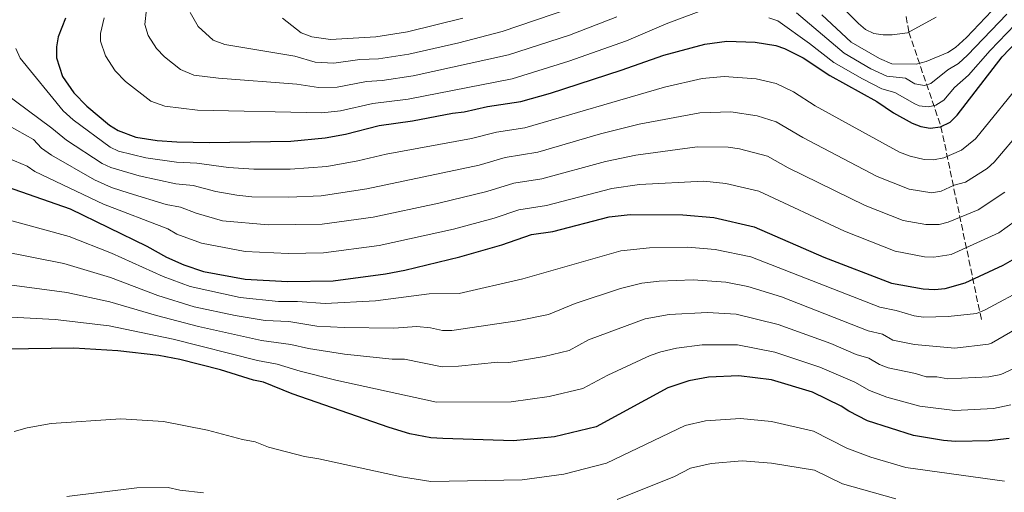
# Model space of a CAD drawing. Units: metres. Extents: x 651693 to 655153, y 4734726 to 4737115.
# Drawn here: x 653002 to 653267, y 4736710 to 4736837 of the extents above; entities that cross this region are included whole.
import ezdxf

# ---------------------------------------------------------------- set-up
doc = ezdxf.new("R2010")
doc.units = ezdxf.units.M
doc.header["$MEASUREMENT"] = 0
doc.linetypes.add('DGN Style 3', pattern=[2.435890702152634, 1.739921930109024, -0.6959687720436097])
for name, color, linetype, lineweight in [('Barranco lineal', 142, 'DGN Style 3', 13), ('Curva de nivel directora', 30, 'Continuous', 30), ('Curva de nivel intermedia', 30, 'Continuous', 0)]:
    doc.layers.add(name, color=color, linetype=linetype, lineweight=lineweight)

msp = doc.modelspace()

# ---------------------------------------------------------------- linework, layer by layer
at = {"layer": 'Barranco lineal', "color": 142, "linetype": 'DGN Style 3', "lineweight": 13}
msp.add_polyline3d([(653240.4500000002, 4736837.640000001, 755), (653241.1399999997, 4736833.470000001, 755), (653249.7699999996, 4736808.180000001, 774.9900000000052), (653260.6200000001, 4736756.42, 806.1100000000006)], dxfattribs=at)
at = {"layer": 'Curva de nivel directora', "color": 30, "linetype": 'Continuous', "lineweight": 30, "flags": 128}
for points, elevation in [([(653014.7099999987, 4736837.189999999), (653012.7399999995, 4736832.230000002), (653012.279999999, 4736829.51), (653012.2900000003, 4736826.560000001), (653013.8799999994, 4736821.619999999), (653016.9100000003, 4736817.220000001), (653020.3799999993, 4736813.62), (653026.5499999984, 4736808.539999999), (653028.8399999995, 4736807.060000001), (653033.5699999991, 4736805.36), (653039.3400000003, 4736804.42), (653044.5499999983, 4736804.02), (653053.3599999994, 4736803.920000002), (653075.2399999995, 4736804.27), (653084.3999999993, 4736805.119999999), (653089.9099999992, 4736806.120000001), (653098.9399999992, 4736808.410000003), (653107.86, 4736809.730000001), (653118.649999999, 4736811.789999999), (653121.7000000001, 4736812.070000002), (653128.03, 4736813.580000003), (653136.9500000007, 4736814.9), (653144.9199999992, 4736817.150000001), (653163.9400000006, 4736823.270000001), (653175.3499999989, 4736827.279999999), (653186.3599999994, 4736830.280000002), (653192.2299999989, 4736831.080000001), (653199.909999999, 4736830.79), (653205.4299999999, 4736829.880000001), (653207.7900000003, 4736829.08), (653212.8099999983, 4736826.61), (653219.9099999995, 4736821.880000001), (653232.5199999983, 4736814.910000003), (653237.0099999986, 4736811.800000001), (653241.9999999999, 4736809.050000001), (653244.3600000001, 4736808.15), (653246.839999999, 4736807.730000001), (653249.6500000008, 4736808.119999999), (653252.2399999991, 4736809.359999999), (653254.0899999999, 4736811.240000002), (653266.1799999999, 4736826.850000001), (653271.969999999, 4736832.830000001)], 775.0000000000001), ([(652995.1100000006, 4736793.34), (653015.9400000002, 4736786.130000002), (653036.5699999987, 4736776.12), (653041.79, 4736773.130000002), (653046.4999999997, 4736771.110000002), (653051.739999999, 4736769.300000001), (653062.9500000007, 4736767.190000001), (653074.2699999996, 4736766.620000001), (653086.5999999989, 4736766.800000002), (653100.5899999988, 4736768.65), (653105.8499999982, 4736769.689999999), (653120.6200000005, 4736773.220000001), (653131.8599999989, 4736776.460000002), (653139.8200000006, 4736779.180000001), (653145.5499999995, 4736780.01), (653160.6900000006, 4736783.980000001), (653166.3199999988, 4736784.54), (653180.4400000006, 4736784.529999999), (653188.8000000003, 4736783.76), (653199.5699999994, 4736781.240000002), (653218.28, 4736773.130000002), (653236.5100000001, 4736766.130000001), (653244.9999999994, 4736764.62), (653248.0599999994, 4736764.430000001), (653250.8800000001, 4736764.720000001), (653256.2699999991, 4736766.210000002), (653266.4399999992, 4736771.010000001), (653269.5700000006, 4736772.780000002)], 800.0000000000001), ([(653134.9999999994, 4736723.840000002), (653116.0199999983, 4736724.460000001), (653112.7799999994, 4736724.7), (653107.1699999992, 4736725.790000001), (653101.5599999989, 4736727.460000004), (653075.5300000003, 4736736.460000001), (653067.8199999988, 4736739.57), (653065.1799999991, 4736740.12), (653056.3099999998, 4736742.920000001), (653045.3799999999, 4736745.680000002), (653039.7699999996, 4736746.77), (653028.739999999, 4736748.050000001), (653016.9599999995, 4736748.760000002), (652986.5099999995, 4736748.27)], 825.0000000000001), ([(653268.0899999988, 4736724.53), (653262.6699999986, 4736723.859999999), (653253.6899999997, 4736723.720000001), (653250.4499999988, 4736723.960000002), (653242.4099999988, 4736725.29), (653230.0700000006, 4736729.220000002), (653225.0300000003, 4736731.79), (653222.9699999995, 4736733.210000001), (653215.2400000001, 4736736.930000001), (653204.2999999989, 4736740.279999999), (653195.4599999988, 4736741.32), (653187.3899999999, 4736740.920000001), (653182.1100000005, 4736739.960000002), (653176.3899999983, 4736738.07), (653157.1999999993, 4736727.630000004), (653146.0099999999, 4736724.940000001), (653134.9999999994, 4736723.840000002)], 825.0000000000001)]:
    msp.add_lwpolyline(points, dxfattribs=dict(at, elevation=elevation))
at = {"layer": 'Curva de nivel intermedia', "color": 30, "linetype": 'Continuous', "lineweight": 0, "flags": 128}
for points, elevation in [([(653210.7699999998, 4736852.789999999), (653227.5899999995, 4736835.779999999), (653229.5499999998, 4736834.219999999), (653231.7500000015, 4736833.140000001), (653234.2200000013, 4736832.730000001), (653236.7000000002, 4736832.750000001), (653240.8100000008, 4736833.289999999), (653248.4500000004, 4736837.46)], 755), ([(653217.7800000015, 4736838.140000001), (653225.6900000018, 4736830.779999999), (653233.2300000011, 4736826.380000001), (653236.5999999995, 4736824.999999999), (653243.1100000006, 4736824.91), (653245.7800000017, 4736825.569999999), (653251.62, 4736828.01), (653253.7000000009, 4736829.390000002), (653256.6300000013, 4736832), (653265.1699999997, 4736840.999999999)], 760), ([(653025.0399999997, 4736837.289999999), (653024.0499999995, 4736833.109999998), (653024.1299999999, 4736831.060000001), (653025.4000000019, 4736827.109999999), (653028.0300000003, 4736823.130000001), (653030.8100000009, 4736820.259999998), (653037.5700000002, 4736815.01), (653041.3699999999, 4736813.650000001), (653050.1500000019, 4736812.58), (653083.520000001, 4736811.880000001), (653088.5000000009, 4736812.369999998), (653097.2100000014, 4736814.319999999), (653106.7100000009, 4736815.550000001), (653134.6100000005, 4736820.980000001), (653149.8400000011, 4736825.660000001), (653165.3200000018, 4736831.15), (653176.0000000015, 4736835.699999999), (653187.6800000004, 4736840.06)], 770), ([(653036.4500000002, 4736839.630000001), (653035.9699999997, 4736835.560000001), (653036.9199999997, 4736832.599999999), (653039.1600000015, 4736829.05), (653041.2400000002, 4736826.880000001), (653045.5400000009, 4736823.470000001), (653049.1600000019, 4736821.930000001), (653055.74, 4736821.13), (653076.7700000008, 4736819.529999999), (653082.6300000013, 4736818.66), (653087.6400000004, 4736818.749999999), (653095.4900000005, 4736820.23), (653099.7200000016, 4736820.490000002), (653108.0300000019, 4736821.789999999), (653133.6400000004, 4736827.399999999), (653149.9900000007, 4736832.699999999), (653162.7100000011, 4736837.61)], 765.0000000000001), ([(653048.1700000016, 4736838.789999999), (653050.2800000015, 4736834.970000001), (653054.3699999996, 4736831.32), (653057.4400000009, 4736830.130000001), (653076.2900000003, 4736827.050000001), (653081.7500000007, 4736825.429999998), (653086.7500000007, 4736825.130000001), (653093.7600000004, 4736826.13), (653098.7600000004, 4736826.34), (653106.8800000009, 4736827.580000001), (653120.2800000008, 4736830.58), (653131.9800000018, 4736833.649999999), (653150.1000000003, 4736839.829999999)], 760), ([(653211.0100000012, 4736838.630000002), (653223.7600000007, 4736827.810000001), (653230.9800000003, 4736823.67), (653235.2400000006, 4736821.630000001), (653240.2100000017, 4736821.119999999), (653242.7400000019, 4736819.619999999), (653245.3200000012, 4736819.199999999), (653247.0700000013, 4736819.749999999), (653251.62, 4736823.41), (653254.480000001, 4736825.06), (653256.8900000005, 4736827.289999999), (653267.4400000006, 4736838.279999998)], 765.0000000000001), ([(653072.9700000009, 4736837.270000001), (653078, 4736833.31), (653080.860000001, 4736832.199999998), (653085.8200000009, 4736831.499999999), (653098.0200000005, 4736832.21), (653106.5600000012, 4736833.54), (653121.4100000017, 4736837.21)], 755), ([(653203.5700000003, 4736837.279999999), (653205.9500000008, 4736836.470000001), (653214.4700000013, 4736830.449999998), (653221.0400000005, 4736825.34), (653228.7300000017, 4736820.96), (653233.8800000015, 4736818.269999999), (653237.4199999998, 4736817.289999997), (653242.7400000019, 4736814.230000001), (653243.940000002, 4736813.74), (653246.440000001, 4736813.439999999), (653248.360000001, 4736813.939999999), (653250.5000000001, 4736815.24), (653253.3600000012, 4736818.649999999), (653257.160000001, 4736821.899999999), (653263.0000000015, 4736828.570000002), (653269.7000000003, 4736835.550000002)], 770), ([(653278.9400000006, 4736816.13), (653264.0200000008, 4736798.609999998), (653262.1500000021, 4736796.939999999), (653256.3699999996, 4736793.279999999), (653253.3200000009, 4736792.399999999), (653249.7800000004, 4736790.820000002), (653247.3200000017, 4736790.409999999), (653241.2199999996, 4736791.34), (653232.6600000011, 4736794.8), (653212.700000001, 4736805.230000001), (653205.4900000002, 4736809.46), (653200.3800000006, 4736811.05), (653193.36, 4736812.08), (653184.9900000015, 4736811.880000001), (653168.7300000006, 4736808.77), (653158.3700000005, 4736806.179999999), (653141.5300000006, 4736801.269999999), (653132.7500000009, 4736799.819999999), (653125.7600000014, 4736797.83), (653095.6400000001, 4736791.5), (653083.3399999999, 4736789.619999998), (653074.6900000019, 4736789.210000002), (653064.7000000007, 4736789.350000001), (653060.6799999997, 4736789.8), (653055.0899999995, 4736790.73), (653049.0099999999, 4736792.33), (653044.3600000006, 4736792.83), (653034.480000001, 4736794.92), (653026.8200000012, 4736797.16), (653024.5700000003, 4736798.26), (653014.9299999999, 4736804.55), (653011.0000000005, 4736807.769999998), (652981.6500000004, 4736829.460000001)], 785), ([(653001.32, 4736829.09), (653002.5300000014, 4736826.519999999), (653014.0600000004, 4736812.350000001), (653016.7600000005, 4736809.930000001), (653026.7100000017, 4736802.660000001), (653028.9500000012, 4736801.560000001), (653036.2800000004, 4736799.779999999), (653044.4600000011, 4736798.630000001), (653049.9999999999, 4736798.359999998), (653058.4700000013, 4736797.140000001), (653065.2800000019, 4736796.730000001), (653075.0499999997, 4736796.739999999), (653084.8399999996, 4736797.459999999), (653093.1900000003, 4736798.939999999), (653100.8100000002, 4736800.779999998), (653123.7300000018, 4736804.949999999), (653130.3900000004, 4736806.699999999), (653138.0200000014, 4736807.830000001), (653175.55, 4736818.73), (653185.6700000009, 4736821.079999999), (653191.5400000005, 4736821.619999999), (653200.1500000004, 4736820.940000001), (653205.4800000014, 4736819.710000001), (653210.1399999994, 4736817.429999999), (653216.0200000004, 4736813.699999998), (653238.6600000004, 4736801.330000001), (653241.4800000011, 4736800.249999999), (653245.2699999998, 4736799.319999999), (653247.770000001, 4736799.220000001), (653250.5600000005, 4736799.779999999), (653255.27, 4736801.809999999), (653259.0200000006, 4736804.869999999), (653272.5600000013, 4736821.49)], 780.0000000000001), ([(653266.9600000001, 4736790.600000001), (653259.7200000002, 4736785.850000001), (653251.6900000015, 4736782.509999998), (653249.2599999995, 4736781.920000001), (653245.7400000015, 4736781.86), (653239.6500000006, 4736782.939999999), (653229.4200000003, 4736786.980000001), (653208.7300000013, 4736797.079999999), (653203.1900000003, 4736800.189999999), (653195.7100000014, 4736802.17), (653192.6700000016, 4736802.609999999), (653184.3000000007, 4736802.689999999), (653167.8299999997, 4736800.52), (653159.6600000003, 4736798.789999999), (653142.6100000001, 4736794.17), (653135.1, 4736792.939999999), (653127.7999999998, 4736790.699999998), (653114.9400000009, 4736787.609999999), (653097.2899999997, 4736783.880000001), (653083.6500000006, 4736781.980000001), (653069.1100000007, 4736781.8), (653056.8600000021, 4736782.92), (653049.800000001, 4736784.890000001), (653045.5899999999, 4736786.509999999), (653041.760000001, 4736787.260000001), (653031.780000001, 4736790.26), (653027.0400000003, 4736791.859999998), (653022.4500000014, 4736793.850000001), (653010.9100000011, 4736800.449999998), (653008.2500000012, 4736802.380000001), (653006.1400000012, 4736804.719999999), (652988.100000001, 4736814.730000001)], 790.0000000000001), ([(653272.0600000008, 4736784.52), (653265.2800000014, 4736779.63), (653252.5200000008, 4736773.84), (653247.8600000005, 4736773.099999998), (653245.3700000005, 4736773.239999999), (653237.4900000015, 4736774.739999998), (653223.8900000004, 4736780.15), (653200.8700000001, 4736790.859999999), (653191.9699999997, 4736792.899999999), (653186.1100000013, 4736793.489999999), (653168.7999999998, 4736792.619999998), (653161.4100000003, 4736791.569999999), (653143.8300000007, 4736786.99), (653136.4600000011, 4736785.820000002), (653129.8300000017, 4736783.579999999), (653118.9100000006, 4736780.67), (653098.9400000015, 4736776.27), (653083.9600000012, 4736774.34), (653074.4600000017, 4736774.150000001), (653062.9200000016, 4736774.640000001), (653051.2400000005, 4736776.86), (653044.5999999997, 4736779.300000001), (653042.1600000011, 4736780.699999998), (653024.8600000008, 4736787.359999998), (653006.4200000007, 4736796.119999998), (653004.370000001, 4736797.550000001), (652978.8000000005, 4736808.249999999)], 795), ([(653245.0599999997, 4736757.060000001), (653242.5800000009, 4736757.359999998), (653237.7400000017, 4736758.849999999), (653233.3499999996, 4736759.759999999), (653198.7600000001, 4736773.259999999), (653189.130000001, 4736775.220000001), (653181.8300000009, 4736775.81), (653171.4700000008, 4736775.619999999), (653163.8300000011, 4736774.800000002), (653137.5099999995, 4736767.28), (653120.3600000012, 4736763.42), (653112.3000000011, 4736763.270000001), (653097.9500000012, 4736761.390000001), (653084.3900000004, 4736760.730000001), (653076.9800000008, 4736761.27), (653071.8800000001, 4736761.259999999), (653061.6200000006, 4736762.34), (653048.1400000004, 4736765.26), (653040.8899999993, 4736767.92), (653026.9999999999, 4736774.180000001), (653015.6400000007, 4736778.659999999), (652994.980000001, 4736784.350000001)], 805.0000000000002), ([(653284.2200000001, 4736762.180000001), (653263.3800000015, 4736750.09), (653262.4900000019, 4736749.759999999), (653253.4500000007, 4736748.720000002), (653242.620000001, 4736749.720000001), (653236.8900000001, 4736750.84), (653234.0500000014, 4736752.439999999), (653230.1900000012, 4736753.399999999), (653206.9700000001, 4736762.470000001), (653197.9300000009, 4736765.269999999), (653191.9600000007, 4736766.46), (653183.2200000011, 4736767.09), (653174.1399999997, 4736766.71), (653169.41, 4736766.149999999), (653163.6900000002, 4736764.759999999), (653151.5199999996, 4736760.749999999), (653144.3500000014, 4736757.77), (653135.9500000017, 4736756.039999999), (653118.4200000011, 4736753.439999999), (653115.9199999999, 4736753.439999999), (653112.7100000002, 4736754.159999999), (653109.0199999999, 4736754.52), (653102.8500000008, 4736754.119999999), (653089.5500000014, 4736754.26), (653082.1700000009, 4736754.66), (653074.6900000019, 4736755.840000001), (653068.3399999996, 4736756.140000001), (653060.2900000009, 4736757.480000001), (653049.2000000019, 4736759.850000001), (653039.5100000004, 4736762.859999998), (653026.8099999999, 4736767.689999999), (653014.2400000015, 4736771.449999998), (652979.3000000011, 4736778.349999999)], 810), ([(653105.7499999999, 4736745.769999999), (653102.3900000004, 4736745.8), (653089.6200000007, 4736747.15), (653079.9600000003, 4736748.599999999), (653075.2400000019, 4736749.689999999), (653067.28, 4736750.8), (653050.3600000021, 4736754.56), (653039.0900000001, 4736757.49), (653026.6199999999, 4736761.189999999), (653015.0500000007, 4736763.689999998), (652976.7599999999, 4736768.749999999)], 815.0000000000002), ([(653272.9700000006, 4736765.069999999), (653261.6500000014, 4736758.989999999), (653259.3400000003, 4736758.04), (653251.7400000007, 4736757.26), (653245.0599999997, 4736757.060000001)], 805.0000000000001), ([(653268.5400000003, 4736733.52), (653263.8799999999, 4736732.57), (653253.5100000009, 4736732.050000002), (653244.1000000008, 4736733.180000001), (653235.2500000017, 4736735.599999999), (653230.5600000002, 4736737.34), (653226.6600000019, 4736739.619999999), (653217.2499999995, 4736743.640000001), (653205.1900000008, 4736747.680000001), (653195.1000000011, 4736749.58), (653185.6900000012, 4736749.630000001), (653178.7300000007, 4736748.759999999), (653174.5300000008, 4736747.74), (653171.7100000001, 4736746.779999999), (653160.2900000005, 4736741.52), (653153.5600000003, 4736737.869999999), (653144.5999999995, 4736735.769999999), (653134.3700000013, 4736734.359999998), (653114.3300000007, 4736734.230000001), (653087.3200000008, 4736740.17), (653077.7400000007, 4736742.53), (653071.5500000016, 4736744.42), (653066.2300000018, 4736745.46), (653043.640000001, 4736751.150000001), (653026.4299999999, 4736754.699999998), (653011.9200000013, 4736756.449999998), (652986.5200000008, 4736757.779999998)], 820.0000000000001), ([(653269.1600000017, 4736743.199999998), (653265.8200000002, 4736741.649999999), (653262.5900000002, 4736741.079999999), (653251.5900000009, 4736740.529999999), (653248.6300000015, 4736741.019999999), (653245.7999999997, 4736741.059999999), (653242.9400000008, 4736741.970000001), (653235.6200000006, 4736743.439999999), (653233.2800000003, 4736744.32), (653230.3600000012, 4736746.029999998), (653227.0300000008, 4736747.029999999), (653220.1900000012, 4736749.98), (653206.0800000003, 4736755.069999999), (653194.7400000013, 4736757.84), (653187.1100000005, 4736758.310000001), (653176.7999999995, 4736757.789999999), (653170.3200000019, 4736756.58), (653155.1699999997, 4736750.930000001), (653149.9200000014, 4736748.100000001), (653143.2100000014, 4736746.49), (653133.740000001, 4736744.890000001), (653130.7500000002, 4736744.990000002), (653120.2500000016, 4736743.890000001), (653115.8700000007, 4736743.75), (653105.7499999999, 4736745.769999999)], 815.0000000000001), ([(653224.4600000002, 4736721.890000001), (653215.5300000008, 4736726.460000001), (653204.2699999999, 4736729.099999999), (653195.9400000017, 4736729.91), (653186.5100000014, 4736729.220000001), (653181.0799999998, 4736727.970000001), (653159.9999999999, 4736717.88), (653148.5300000012, 4736714.939999999), (653137.3399999996, 4736713.449999998), (653112.8100000008, 4736713.01), (653104.9500000018, 4736714.179999999), (653082.7300000018, 4736719.05), (653078.8499999995, 4736719.65), (653069.2200000002, 4736722.140000001), (653065.6300000006, 4736723.59), (653062.2199999996, 4736724.219999999), (653052.8299999996, 4736726.759999999), (653041.0200000012, 4736729.039999999), (653029.5500000003, 4736729.779999998), (653010.8600000018, 4736728.539999997), (653004.4100000013, 4736727.38), (653000.9000000019, 4736726.380000001)], 830.0000000000002), ([(653266.8100000003, 4736713.060000001), (653240.3400000012, 4736716.699999998), (653230.9199999999, 4736719.489999999), (653224.4600000002, 4736721.890000001)], 830.0000000000001), ([(653237.6900000003, 4736708.350000001), (653223.3300000015, 4736712.310000001), (653215.8100000002, 4736715.989999999), (653204.2499999999, 4736717.920000001), (653196.4199999999, 4736718.509999998), (653188.1000000006, 4736717.829999999), (653182.4900000002, 4736716.57), (653178.1800000009, 4736714.310000001), (653162.8000000005, 4736708.119999999)], 835), ([(653051.7700000001, 4736709.909999999), (653045.3600000021, 4736710.649999999), (653042.2700000008, 4736711.32), (653033.8200000017, 4736711.239999999), (653015.0300000005, 4736708.939999999)], 835)]:
    msp.add_lwpolyline(points, dxfattribs=dict(at, elevation=elevation))

doc.saveas('drawing.dxf')
